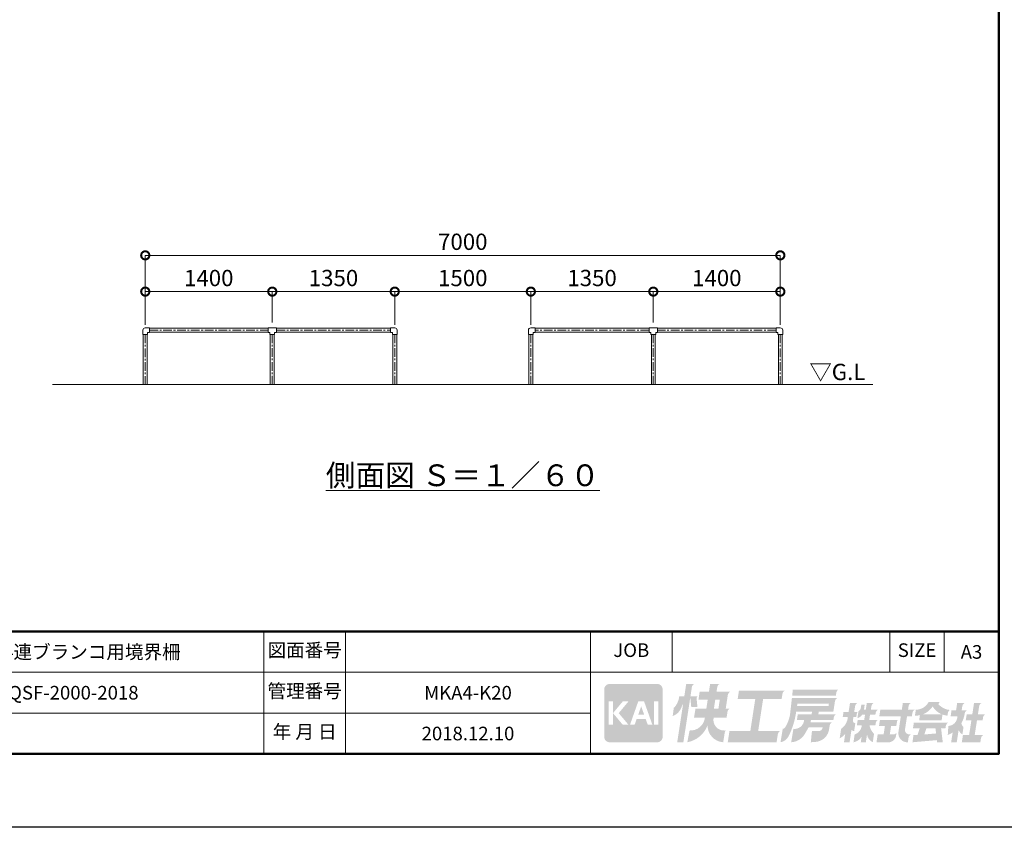
# Model space of a CAD drawing. Extents: x 0 to 77813, y -59292 to 17820.
# Drawn here: x 13599 to 24452, y 0 to 8910 of the extents above; entities that cross this region are included whole.
import ezdxf
from ezdxf.enums import TextEntityAlignment as Align

# ---------------------------------------------------------------- set-up
doc = ezdxf.new("R2010")
doc.units = 0
doc.header["$MEASUREMENT"] = 0
doc.header["$PDMODE"] = 1
doc.linetypes.add('CENTER', pattern=[50.8, 31.75, -6.35, 6.35, -6.35])
doc.layers.get('0').update_dxf_attribs({"color": 255, "linetype": 'CONTINUOUS'})
doc.layers.get('DefPoints').update_dxf_attribs({"linetype": 'CONTINUOUS'})
for name, color, linetype, lineweight in [('FRAM3', 1, 'CONTINUOUS', 50), ('ハッチング', 8, 'CONTINUOUS', 5), ('基準線', 6, 'CENTER', 18), ('外形線', 7, 'CONTINUOUS', 18), ('寸法線', 3, 'CONTINUOUS', 18), ('文字', 4, 'CONTINUOUS', 18), ('細線', 8, 'CONTINUOUS', 5)]:
    doc.layers.add(name, color=color, linetype=linetype, lineweight=lineweight)
doc.styles.get("Standard").update_dxf_attribs({"font": 'TXT.SHX', "bigfont": 'bigfont.shx'})
doc.dimstyles.new('60ベース', dxfattribs={"dimscale": 60, "dimtxt": 3, "dimasz": 3, "dimexe": 0, "dimexo": 1, "dimgap": 1, "dimtad": 3, "dimdec": 1, "dimdsep": 46, "dimtxsty": 'STANDARD', "dimblk": 'DOTSMALL', "dimcen": 0, "dimclrd": 256, "dimclre": 256, "dimclrt": 7, "dimadec": 3, "dimazin": 2, "dimtfac": 1, "dimtdec": 1, "dimtix": 1, "dimtmove": 2, "dimatfit": 2, "dimldrblk": 'OPEN', "dimfxl": 1, "dimtolj": 1, "dimlwd": -1, "dimlwe": -1, "dimarcsym": 0})

# ---------------------------------------------------------------- blocks, each defined once
blk = doc.blocks.new('快工房表題欄1')
at = {"layer": 'ハッチング'}
h = blk.add_hatch(color=256, dxfattribs=at)
h.paths.add_polyline_path([(-61.74, 11.86, 0.414214), (-62.74, 12.86), (-71.47, 12.86, 0.414214), (-72.47, 11.86), (-72.47, 3.14, 0.414214), (-71.47, 2.14), (-62.74, 2.14, 0.414214), (-61.74, 3.14)])
h.paths.add_polyline_path([(-68.01, 9.65), (-69.81, 7.5), (-68.01, 5.35), (-69.06, 5.35), (-70.86, 7.5), (-70.86, 5.35), (-71.66, 5.35), (-71.66, 9.65), (-70.86, 9.65), (-70.86, 7.5), (-69.06, 9.65)], flags=16)
h.paths.add_polyline_path([(-66.22, 9.65), (-65.15, 9.65), (-63.62, 5.35), (-64.47, 5.35), (-64.86, 6.43), (-66.51, 6.43), (-66.89, 5.35), (-67.74, 5.35)], flags=16)
h.paths.add_polyline_path([(-65.68, 8.75), (-65.14, 7.23), (-66.22, 7.23)], flags=0)
h.paths.add_polyline_path([(-63.35, 9.65), (-62.55, 9.65), (-62.55, 5.35), (-63.35, 5.35)], flags=16)
h = blk.add_hatch(color=256, dxfattribs=at)
h.paths.add_polyline_path([(-56.66, 10.39), (-56.48, 8.63), (-55.35, 8.63), (-55.5, 10.13, -0.262415), (-55.3, 10.59), (-56.63, 10.59), (-56.37, 12.27, -0.232242), (-55.95, 12.86), (-57.41, 12.86), (-57.76, 10.59), (-58.69, 10.59, -0.148344), (-59.53, 8.61, -0.154378), (-59.64, 8.54), (-59.68, 8.53), (-59.89, 6.98, 0.208713), (-58.41, 8.3), (-57.97, 9.25), (-59.06, 2.14), (-57.93, 2.14)])
h.paths.add_polyline_path([(-49.77, 10.82, -0.232242), (-49.35, 11.42), (-51.84, 11.42), (-51.71, 12.27, -0.232242), (-51.3, 12.86), (-53.01, 12.86), (-53.24, 11.42), (-54.94, 11.42), (-55.16, 9.98), (-53.46, 9.98), (-53.71, 8.32), (-55.71, 8.32), (-55.97, 6.68), (-53.97, 6.68, -0.398913), (-56.79, 4.3), (-57.21, 2.14, 0.260652), (-53.49, 5.23, 0.395449), (-50.61, 2.14), (-50.33, 3.95, -0.370178), (-49.92, 4.3), (-50.27, 4.3, -0.507828), (-52.37, 6.68), (-49.99, 6.68), (-49.83, 7.73, -0.232242), (-49.41, 8.32), (-50.15, 8.32)])
h.paths.add_polyline_path([(-52.07, 9.98), (-51.24, 9.98), (-51.49, 8.32), (-52.32, 8.32)], flags=16)
h.paths.add_polyline_path([(-39.73, 11.03, -0.232242), (-39.32, 11.62), (-47.72, 11.62), (-47.96, 10.08), (-44.73, 10.08), (-45.63, 4.2), (-49.46, 4.2), (-49.78, 2.14), (-40.81, 2.14), (-40.58, 3.6, -0.232242), (-40.17, 4.2), (-44.19, 4.2), (-43.28, 10.08), (-39.88, 10.08)])
h.paths.add_polyline_path([(-29.43, 11.83), (-37.82, 11.83), (-37.95, 10.69), (-29.93, 10.69), (-29.84, 11.23, -0.232242)])
h.paths.add_polyline_path([(-29.66, 10.28), (-37.99, 10.28), (-38.33, 7.29, -0.097157), (-39.21, 4.91, -0.2357), (-39.67, 4.61), (-40.09, 2.14, 0.226047), (-38.64, 3.17, 0.083786), (-37.21, 7.75), (-34.3, 7.75), (-34.37, 7.29), (-36.91, 7.29), (-37.08, 6.21), (-35.75, 6.21, -0.427669), (-37.72, 4.61), (-38.13, 2.14, 0.253999), (-35.61, 3.68), (-34.93, 4.87), (-32.34, 4.87, -0.398951), (-33.07, 4.2), (-34.31, 4.2), (-34.52, 2.14), (-33.58, 2.22, 0.315607), (-31.22, 4.2), (-31.06, 5.2, -0.232242), (-30.65, 5.8), (-34.57, 5.8), (-34.5, 6.21), (-30.38, 6.21), (-30.3, 6.7, -0.232242), (-29.89, 7.29), (-33.13, 7.29), (-33.06, 7.75), (-30.38, 7.75), (-30.08, 9.69, -0.232242)])
h.paths.add_polyline_path([(-31.2, 9.25), (-31.27, 8.79), (-37.05, 8.79), (-36.98, 9.25)], flags=16)
h = blk.add_hatch(color=256, dxfattribs=at)
h.paths.add_polyline_path([(-26.07, 7.37, -0.196119), (-25.87, 7.71), (-26.55, 7.71), (-26.38, 8.76, -0.232242), (-25.97, 9.36), (-27.32, 9.36), (-27.58, 7.71), (-28.51, 7.71), (-28.66, 6.78), (-27.72, 6.78, -0.226694), (-28.95, 4.61), (-29.22, 2.86, 0.107445), (-28.2, 3.68), (-28.43, 2.14), (-27.4, 2.14), (-27.05, 4.41, 0.167613), (-26.56, 4.18), (-26.34, 5.64, -0.334207), (-26.8, 6.06), (-26.69, 6.78), (-26.17, 6.78)])
h.paths.add_polyline_path([(-22.19, 8.12), (-23.49, 8.12), (-23.39, 8.76, -0.232242), (-22.98, 9.36), (-24.23, 9.36), (-24.42, 8.12), (-24.76, 8.12), (-24.62, 9.05), (-25.24, 9.05), (-25.32, 8.51, -0.211166), (-25.77, 7.81), (-25.96, 6.57, 0.16663), (-25.09, 7.19), (-24.56, 7.19), (-24.71, 6.26), (-25.9, 6.26), (-26.06, 5.23), (-25.17, 5.23, -0.310223), (-26.47, 3.58), (-26.68, 2.14, 0.232492), (-25.18, 3.17), (-25.34, 2.14), (-24.41, 2.14), (-24.19, 3.58, 0.2567), (-23.14, 2.14), (-22.9, 3.68, -0.155803), (-23.73, 5.23), (-22.66, 5.23), (-22.59, 5.67, -0.232242), (-22.18, 6.26), (-23.78, 6.26), (-23.64, 7.19), (-22.66, 7.19), (-22.61, 7.52, -0.232242)])
h.paths.add_polyline_path([(-15.86, 7.52, -0.232242), (-15.44, 8.12), (-16.66, 8.12), (-16.56, 8.76, -0.232242), (-16.15, 9.36), (-17.61, 9.36), (-17.8, 8.12), (-21.75, 8.12), (-21.94, 6.88), (-17.99, 6.88), (-18.42, 4.03, 0.479662), (-16.69, 2.14), (-16.56, 2.98, -0.232242), (-16.14, 3.58), (-16.33, 3.58, -0.48371), (-17.21, 4.53), (-16.85, 6.88), (-15.96, 6.88)])
h.paths.add_polyline_path([(-18.69, 5.93, -0.196119), (-18.49, 6.26), (-21.82, 6.26), (-21.99, 5.13), (-20.91, 5.13), (-21.14, 3.58), (-22.23, 3.58), (-22.45, 2.14), (-20.01, 2.14, 0.392788), (-18.84, 3.89, -0.340104), (-19.39, 3.58), (-20.01, 3.58), (-19.77, 5.13), (-18.81, 5.13)])
h.paths.add_polyline_path([(-11.07, 9.15, -0.207311), (-10.8, 9.56), (-12.86, 9.56, -0.27827), (-15.23, 8.12), (-15.39, 7.04, 0.062802), (-14.47, 7.12), (-14.62, 6.16), (-10.49, 6.16), (-10.33, 7.23, 0.06639), (-9.42, 7.04), (-9.34, 7.52, -0.211093), (-8.99, 8.08, -0.196447)])
h.paths.add_polyline_path([(-10.48, 7.29), (-13.9, 7.29, 0.15691), (-12.14, 8.74, 0.161164)], flags=16)
h.paths.add_polyline_path([(-9.29, 5.75), (-15.59, 5.75), (-15.75, 4.72), (-14.51, 4.72), (-14.92, 3.48), (-15.65, 3.48), (-15.85, 2.14), (-11.36, 2.53), (-11.32, 2.14), (-10.28, 2.14), (-10.59, 4.72), (-9.78, 4.72), (-9.71, 5.15, -0.232242)])
h.paths.add_polyline_path([(-11.62, 4.72), (-11.51, 3.76), (-13.66, 3.57), (-13.27, 4.72)], flags=17)
h.paths.add_polyline_path([(-5.84, 8.02), (-6.8, 8.02), (-6.69, 8.76, -0.232242), (-6.27, 9.36), (-7.63, 9.36), (-7.83, 8.02), (-8.67, 8.02), (-8.84, 6.88), (-7.6, 6.88, -0.397579), (-9.25, 5.13), (-9.36, 3.48, 0.050976), (-8.46, 3.94), (-8.74, 2.14), (-7.71, 2.14), (-7.36, 4.41, 0.16671), (-6.67, 3.58), (-6.47, 4.92, -0.169934), (-6.85, 5.64, 0.091272), (-6.26, 7.34), (-6.25, 7.42, -0.232242)])
h.paths.add_polyline_path([(-2.46, 7.29), (-3.82, 7.29), (-3.59, 8.76, -0.232242), (-3.18, 9.36), (-4.53, 9.36), (-4.85, 7.29), (-5.88, 7.29), (-6.06, 6.16), (-5.02, 6.16), (-5.44, 3.48), (-6.57, 3.48), (-6.78, 2.14), (-3.37, 2.14), (-3.26, 2.88, -0.232242), (-2.84, 3.48), (-4.41, 3.48), (-3.99, 6.16), (-2.96, 6.16), (-2.88, 6.7, -0.232242)])
at = {"layer": 'FRAM3'}
for p, q in [((0, 22.5), (-377.5, 22.5)), ((0, 0), (0, 22.5)), ((0, 0), (-377.5, 0))]:
    blk.add_line(p, q, dxfattribs=at)
at = {"layer": '外形線'}
for p, q in [((-135, 22.5), (-135, 0)), ((-75, 22.5), (-75, 0)), ((-20, 22.5), (-20, 15)), ((0, 15), (-377.5, 15)), ((-75, 7.5), (-377.5, 7.5))]:
    blk.add_line(p, q, dxfattribs=at)
at = {"layer": '細線'}
for p, q in [((-120, 22.5), (-120, 0)), ((-60, 22.5), (-60, 15)), ((-10, 22.5), (-10, 15))]:
    blk.add_line(p, q, dxfattribs=at)
at = {"layer": '文字', "char_height": 2.5, "attachment_point": 5}
for s, insert, width in [('図面番号', (-127.5, 18.75), 15), ('JOB', (-67.5, 18.75), 15), ('SIZE', (-15, 18.75), 10), ('管理番号', (-127.5, 11.25), 15), ('年 月 日', (-127.5, 3.75), 15)]:
    blk.add_mtext(s, dxfattribs=dict(at, insert=insert, width=width))
at = {"layer": '文字'}
for tag, p in [('設計', (-255, 18.75)), ('製品名称', (-170, 18.75)), ('図面番号', (-97.5, 18.75)), ('JOB', (-40, 18.75)), ('A*', (-5, 18.75)), ('符号１', (-372.5, 11.25)), ('改定事項１', (-335, 11.25)), ('改定年月日１', (-287.5, 11.25)), ('製図', (-255, 11.25)), ('縮尺', (-230, 11.25)), ('型番', (-170, 11.25)), ('管理番号', (-97.5, 11.25)), ('符号２', (-372.5, 3.75)), ('改定事項２', (-335, 3.75)), ('改定年月日２', (-287.5, 3.75)), ('検図', (-255, 3.75)), ('番号', (-230, 3.75)), ('物件名称', (-170, 3.75)), ('年月日', (-97.5, 3.75))]:
    blk.add_attdef(tag, text='', height=2.5, dxfattribs=at).set_placement(p, align=Align.MIDDLE_CENTER)
blk = doc.blocks.new('_DotSmall')
at = {"layer": 'FRAM3', "color": 0, "const_width": 0.5}
blk.add_lwpolyline([(-0.0625, 0, 1), (0.0625, 0, 1)], format="xyb", close=True, dxfattribs=at)
blk = doc.blocks.new('*D33')
at = {"layer": 'DefPoints', "color": 0}
for p in [(16382.7, 5910), (14982.7, 5483.65), (16382.7, 5510)]:
    blk.add_point(p, dxfattribs=at)
at = {"layer": '寸法線'}
for p, q in [((14982.7, 5543.65), (14982.7, 5910)), ((14982.7, 5910), (16382.7, 5910)), ((16382.7, 5570), (16382.7, 5910))]:
    blk.add_line(p, q, dxfattribs=at)
at = {"layer": '寸法線', "xscale": 180, "yscale": 180, "zscale": 180, "rotation": 180}
blk.add_blockref('_DotSmall', (14982.7, 5910), dxfattribs=at)
at = {"layer": '寸法線', "xscale": 180, "yscale": 180, "zscale": 180}
blk.add_blockref('_DotSmall', (16382.7, 5910), dxfattribs=at)
at = {"layer": '寸法線', "color": 7, "insert": (15682.7, 6060), "char_height": 180, "attachment_point": 5}
blk.add_mtext('\\A1;1400', dxfattribs=at)
blk = doc.blocks.new('_OPEN')
at = {"color": 0, "linetype": 'ByBlock'}
for p, q in [((-1, 0.167), (0, 0)), ((0, 0), (-1, -0.167)), ((0, 0), (-1, 0))]:
    blk.add_line(p, q, dxfattribs=at)
blk = doc.blocks.new('*D34')
at = {"layer": 'DefPoints', "color": 0}
for p in [(14982.7, 6310), (14982.7, 5483.65), (21982.7, 5483.65)]:
    blk.add_point(p, dxfattribs=at)
at = {"layer": '寸法線'}
for p, q in [((14982.7, 5543.65), (14982.7, 6310)), ((21982.7, 6310), (14982.7, 6310)), ((21982.7, 5543.65), (21982.7, 6310))]:
    blk.add_line(p, q, dxfattribs=at)
at = {"layer": '寸法線', "xscale": 180, "yscale": 180, "zscale": 180, "rotation": 180}
blk.add_blockref('_DotSmall', (14982.7, 6310), dxfattribs=at)
at = {"layer": '寸法線', "xscale": 180, "yscale": 180, "zscale": 180}
blk.add_blockref('_DotSmall', (21982.7, 6310), dxfattribs=at)
at = {"layer": '寸法線', "color": 7, "insert": (18482.7, 6460), "char_height": 180, "attachment_point": 5}
blk.add_mtext('\\A1;7000', dxfattribs=at)
blk = doc.blocks.new('*D35')
at = {"layer": 'DefPoints', "color": 0}
for p in [(16382.7, 5910), (16382.7, 5510), (17732.7, 5483.65)]:
    blk.add_point(p, dxfattribs=at)
at = {"layer": '寸法線'}
for p, q in [((16382.7, 5570), (16382.7, 5910)), ((17732.7, 5910), (16382.7, 5910)), ((17732.7, 5543.65), (17732.7, 5910))]:
    blk.add_line(p, q, dxfattribs=at)
at = {"layer": '寸法線', "xscale": 180, "yscale": 180, "zscale": 180, "rotation": 180}
blk.add_blockref('_DotSmall', (16382.7, 5910), dxfattribs=at)
at = {"layer": '寸法線', "xscale": 180, "yscale": 180, "zscale": 180}
blk.add_blockref('_DotSmall', (17732.7, 5910), dxfattribs=at)
at = {"layer": '寸法線', "color": 7, "insert": (17057.7, 6060), "char_height": 180, "attachment_point": 5}
blk.add_mtext('\\A1;1350', dxfattribs=at)
blk = doc.blocks.new('*D36')
at = {"layer": 'DefPoints', "color": 0}
for p in [(20582.7, 5910), (20582.7, 5510), (21982.7, 5483.65)]:
    blk.add_point(p, dxfattribs=at)
at = {"layer": '寸法線'}
for p, q in [((20582.7, 5570), (20582.7, 5910)), ((21982.7, 5910), (20582.7, 5910)), ((21982.7, 5543.65), (21982.7, 5910))]:
    blk.add_line(p, q, dxfattribs=at)
at = {"layer": '寸法線', "xscale": 180, "yscale": 180, "zscale": 180, "rotation": 180}
blk.add_blockref('_DotSmall', (20582.7, 5910), dxfattribs=at)
at = {"layer": '寸法線', "xscale": 180, "yscale": 180, "zscale": 180}
blk.add_blockref('_DotSmall', (21982.7, 5910), dxfattribs=at)
at = {"layer": '寸法線', "color": 7, "insert": (21282.7, 6060), "char_height": 180, "attachment_point": 5}
blk.add_mtext('\\A1;1400', dxfattribs=at)
blk = doc.blocks.new('*D37')
at = {"layer": 'DefPoints', "color": 0}
for p in [(20582.7, 5910), (19232.7, 5483.65), (20582.7, 5510)]:
    blk.add_point(p, dxfattribs=at)
at = {"layer": '寸法線'}
for p, q in [((19232.7, 5543.65), (19232.7, 5910)), ((19232.7, 5910), (20582.7, 5910)), ((20582.7, 5570), (20582.7, 5910))]:
    blk.add_line(p, q, dxfattribs=at)
at = {"layer": '寸法線', "xscale": 180, "yscale": 180, "zscale": 180, "rotation": 180}
blk.add_blockref('_DotSmall', (19232.7, 5910), dxfattribs=at)
at = {"layer": '寸法線', "xscale": 180, "yscale": 180, "zscale": 180}
blk.add_blockref('_DotSmall', (20582.7, 5910), dxfattribs=at)
at = {"layer": '寸法線', "color": 7, "insert": (19907.7, 6060), "char_height": 180, "attachment_point": 5}
blk.add_mtext('\\A1;1350', dxfattribs=at)
blk = doc.blocks.new('*D38')
at = {"layer": 'DefPoints', "color": 0}
for p in [(17732.7, 5910), (17732.7, 5483.65), (19232.7, 5483.65)]:
    blk.add_point(p, dxfattribs=at)
at = {"layer": '寸法線'}
for p, q in [((17732.7, 5543.65), (17732.7, 5910)), ((19232.7, 5910), (17732.7, 5910)), ((19232.7, 5543.65), (19232.7, 5910))]:
    blk.add_line(p, q, dxfattribs=at)
at = {"layer": '寸法線', "xscale": 180, "yscale": 180, "zscale": 180, "rotation": 180}
blk.add_blockref('_DotSmall', (17732.7, 5910), dxfattribs=at)
at = {"layer": '寸法線', "xscale": 180, "yscale": 180, "zscale": 180}
blk.add_blockref('_DotSmall', (19232.7, 5910), dxfattribs=at)
at = {"layer": '寸法線', "color": 7, "insert": (18482.7, 6060), "char_height": 180, "attachment_point": 5}
blk.add_mtext('\\A1;1500', dxfattribs=at)

msp = doc.modelspace()

# ---------------------------------------------------------------- linework, layer by layer
at = {"layer": 'DefPoints'}
msp.add_lwpolyline([(0, 17820), (25200, 17820), (25200, 0), (0, 0)], close=True, dxfattribs=at)
at = {"layer": 'FRAM3', "color": 1, "linetype": 'Continuous'}
msp.add_lwpolyline([(1740, 810), (1740, 17010), (24390, 17010), (24390, 810)], close=True, dxfattribs=at)
at = {"layer": '基準線', "ltscale": 3}
for p, q in [((14982.7, 4883.65), (14982.7, 5437.65)), ((15028.7, 5483.65), (16336.7, 5483.65)), ((16382.7, 5437.65), (16382.7, 4883.65)), ((16428.7, 5483.65), (17686.7, 5483.65)), ((17732.7, 5437.65), (17732.7, 4883.65)), ((19232.7, 5437.65), (19232.7, 4883.65)), ((20536.7, 5483.65), (19278.7, 5483.65)), ((20582.7, 5437.65), (20582.7, 4883.65)), ((21936.7, 5483.65), (20628.7, 5483.65)), ((21982.7, 4883.65), (21982.7, 5437.65))]:
    msp.add_line(p, q, dxfattribs=at)
at = {"layer": '外形線'}
for p, q in [((14956.35, 5483.65), (14956.35, 5437.65)), ((15009.05, 5437.65), (14956.35, 5437.65)), ((14961.35, 4883.65), (14961.35, 5437.65)), ((14982.7, 5510), (15028.7, 5510)), ((15004.05, 4883.65), (15004.05, 5437.65)), ((15009.05, 5457.3), (15009.05, 5437.65)), ((15009.05, 5457.3), (15028.7, 5457.3)), ((15028.7, 5510), (15028.7, 5457.3)), ((16336.7, 5505), (15028.7, 5505)), ((16336.7, 5462.3), (15028.7, 5462.3)), ((16336.7, 5510), (16336.7, 5457.3)), ((16428.7, 5510), (16336.7, 5510)), ((16356.35, 5457.3), (16336.7, 5457.3)), ((16356.35, 5457.3), (16356.35, 5437.65)), ((16356.35, 5437.65), (16409.05, 5437.65)), ((16361.35, 5437.65), (16361.35, 4883.65)), ((16404.05, 5437.65), (16404.05, 4883.65)), ((16409.05, 5457.3), (16409.05, 5437.65)), ((16409.05, 5457.3), (16428.7, 5457.3)), ((16428.7, 5510), (16428.7, 5457.3)), ((17686.7, 5505), (16428.7, 5505)), ((17686.7, 5462.3), (16428.7, 5462.3)), ((17732.7, 5510), (17686.7, 5510)), ((17686.7, 5510), (17686.7, 5457.3)), ((17706.35, 5457.3), (17686.7, 5457.3)), ((17706.35, 5457.3), (17706.35, 5437.65)), ((17706.35, 5437.65), (17759.05, 5437.65)), ((17711.35, 5437.65), (17711.35, 4883.65)), ((17754.05, 5437.65), (17754.05, 4883.65)), ((17759.05, 5483.65), (17759.05, 5437.65)), ((19206.35, 5483.65), (19206.35, 5437.65)), ((19259.05, 5437.65), (19206.35, 5437.65)), ((19211.35, 5437.65), (19211.35, 4883.65)), ((19232.7, 5510), (19278.7, 5510)), ((19254.05, 5437.65), (19254.05, 4883.65)), ((19259.05, 5457.3), (19259.05, 5437.65)), ((19259.05, 5457.3), (19278.7, 5457.3)), ((19278.7, 5510), (19278.7, 5457.3)), ((19278.7, 5505), (20536.7, 5505)), ((19278.7, 5462.3), (20536.7, 5462.3)), ((20536.7, 5510), (20628.7, 5510)), ((20536.7, 5510), (20536.7, 5457.3)), ((20556.35, 5457.3), (20536.7, 5457.3)), ((20556.35, 5457.3), (20556.35, 5437.65)), ((20609.05, 5437.65), (20556.35, 5437.65)), ((20561.35, 5437.65), (20561.35, 4883.65)), ((20604.05, 5437.65), (20604.05, 4883.65)), ((20609.05, 5457.3), (20628.7, 5457.3)), ((20609.05, 5457.3), (20609.05, 5437.65)), ((20628.7, 5510), (20628.7, 5457.3)), ((20628.7, 5505), (21936.7, 5505)), ((20628.7, 5462.3), (21936.7, 5462.3)), ((21936.7, 5510), (21936.7, 5457.3)), ((21982.7, 5510), (21936.7, 5510)), ((21956.35, 5457.3), (21936.7, 5457.3)), ((21956.35, 5457.3), (21956.35, 5437.65)), ((21956.35, 5437.65), (22009.05, 5437.65)), ((21961.35, 4883.65), (21961.35, 5437.65)), ((22004.05, 4883.65), (22004.05, 5437.65)), ((22009.05, 5483.65), (22009.05, 5437.65)), ((13961.35, 4883.65), (23004.05, 4883.65))]:
    msp.add_line(p, q, dxfattribs=at)
for centre, start, end in [((14982.7, 5483.65), 90, 180), ((17732.7, 5483.65), 0, 90), ((19232.7, 5483.65), 90, 180), ((21982.7, 5483.65), 0, 90)]:
    msp.add_arc(centre, 26.35, start, end, dxfattribs=at)

# ---------------------------------------------------------------- block references
ref = msp.add_blockref('快工房表題欄1', (24389.9999828, 809.9999642), dxfattribs=dict(at, xscale=60, yscale=60, zscale=60))
ref.add_attrib('A*', 'A3', dxfattribs={"layer": '文字', "height": 150}).set_placement((24089.9999828, 1934.9999642), align=Align.MIDDLE_CENTER)
ref.add_attrib('管理番号', 'MKA4-K20', dxfattribs={"layer": '文字', "height": 150}).set_placement((18539.9999828, 1484.9999642), align=Align.MIDDLE_CENTER)
ref.add_attrib('年月日', '2018.12.10', dxfattribs={"layer": '文字', "height": 150}).set_placement((18539.9999828, 1034.9999642), align=Align.MIDDLE_CENTER)
ref.add_attrib('製品名称', '小型4連ブランコ用境界柵', dxfattribs={"layer": '文字', "height": 150}).set_placement((14189.9999828, 1934.9999642), align=Align.MIDDLE_CENTER)
ref.add_attrib('型番', 'QSF-2000-2018', dxfattribs={"layer": '文字', "height": 150}).set_placement((14189.9999828, 1484.9999642), align=Align.MIDDLE_CENTER)

# ---------------------------------------------------------------- texts
at = {"layer": '文字'}
msp.add_text('▽G.L', height=180, dxfattribs=at).set_placement((22304.05, 4933.65))
at = {"layer": '文字', "insert": (18482.7, 3883.65), "char_height": 240, "attachment_point": 5}
msp.add_mtext('{\\L側面図 Ｓ＝１／６０}', dxfattribs=at)

# ---------------------------------------------------------------- dimensions: what is measured, and where the dimension line sits
at = {"layer": '寸法線'}
for base, p1, p2, picture, middle in [((14982.7, 6309.9999999999), (21982.7, 5483.6499999999), (14982.7, 5483.6499999999), '*D34', (18482.7, 6459.9999999999)), ((16382.7, 5909.9999999999), (14982.7, 5483.6499999999), (16382.7, 5509.9999999999), '*D33', (15682.7, 6059.9999999999)), ((20582.7, 5909.9999999999), (19232.7000000001, 5483.6499999999), (20582.7, 5509.9999999999), '*D37', (19907.7000000001, 6059.9999999999))]:
    dim = msp.add_linear_dim(base=base, p1=p1, p2=p2, dimstyle='60ベース', override={"dimdec": 6}, dxfattribs=at)
    dim.commit()
    dim.dimension.update_dxf_attribs({"geometry": picture, "text_midpoint": middle})
for base, p1, p2, picture, middle in [((16382.7, 5909.9999999999), (17732.6999999999, 5483.6499999999), (16382.7, 5509.9999999999), '*D35', (17057.7, 6059.9999999999)), ((17732.7, 5909.9999999999), (19232.7000000001, 5483.6499999999), (17732.7, 5483.6499999999), '*D38', (18482.7000000001, 6059.9999999999)), ((20582.7, 5909.9999999999), (21982.7, 5483.6499999999), (20582.7, 5509.9999999999), '*D36', (21282.7, 6059.9999999999))]:
    dim = msp.add_linear_dim(base=base, p1=p1, p2=p2, angle=180, dimstyle='60ベース', override={"dimdec": 6}, dxfattribs=at)
    dim.commit()
    dim.dimension.update_dxf_attribs({"geometry": picture, "text_midpoint": middle})

doc.saveas('drawing.dxf')
